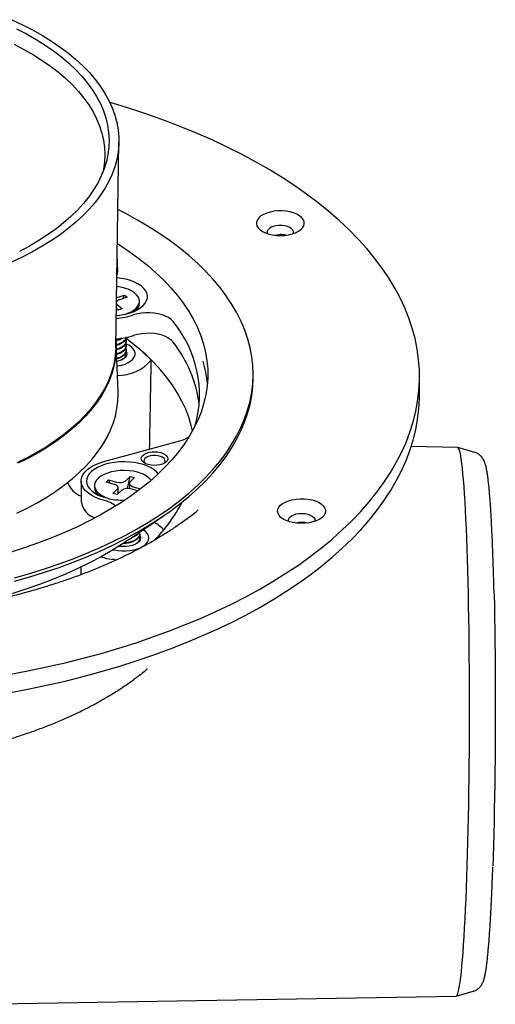
# Model space of a CAD drawing. Units: millimetres. Extents: x 16 to 1161, y 19 to 821.
# Drawn here: x 478 to 567, y 412 to 597 of the extents above; entities that cross this region are included whole.
import ezdxf

# ---------------------------------------------------------------- set-up
doc = ezdxf.new("R2010")
doc.units = ezdxf.units.MM
doc.header["$LTSCALE"] = 4

msp = doc.modelspace()

# ---------------------------------------------------------------- linework, layer by layer
at = {"color": 7, "linetype": 'Continuous', "lineweight": 25}
for p, q in [((496.069, 535.504), (496.658, 574.074)), ((496.436, 549.78), (496.337, 553.019)), ((496.261, 544.882), (497.742, 545.362)), ((497.423, 544.699), (497.742, 545.362)), ((497.742, 545.362), (498.232, 544.961)), ((496.212, 544.867), (496.261, 544.882)), ((496.346, 543.565), (497.278, 542.802)), ((498.232, 544.961), (496.751, 544.481)), ((500.525, 543.773), (500.525, 544.201)), ((496.499, 542.549), (496.181, 542.81)), ((497.278, 542.802), (496.499, 542.549)), ((496.509, 527.243), (496.143, 536.239)), ((498.025, 536.625), (498.025, 536.732)), ((498.025, 535.767), (498.025, 535.875)), ((498.025, 534.91), (498.025, 535.017)), ((496.695, 532.977), (496.28, 532.864)), ((521.856, 529.826), (521.856, 530.469)), ((553.106, 526.612), (553.106, 530.041)), ((493.821, 514.084), (508.096, 518)), ((560.268, 516.744), (551.563, 516.944)), ((563.485, 515.806), (560.298, 516.74)), ((489.583, 510.447), (489.583, 506.59)), ((494.273, 510.222), (494.702, 510.641)), ((495.82, 509.801), (494.273, 510.222)), ((494.702, 510.641), (496.25, 510.22)), ((495.021, 510.018), (494.702, 510.641)), ((497.993, 510.498), (498.809, 511.295)), ((498.266, 509.036), (498.809, 511.295)), ((499.623, 511.074), (498.806, 510.277)), ((498.809, 511.295), (499.623, 511.074)), ((492.083, 509.59), (492.083, 509.162)), ((495.542, 508.106), (496.359, 508.904)), ((497.173, 508.682), (496.356, 507.885)), ((496.508, 508.034), (496.508, 509.214)), ((498.657, 509.967), (498.657, 509.013)), ((500.234, 508.602), (498.916, 508.96)), ((499.345, 509.379), (500.751, 508.997)), ((496.356, 507.885), (495.542, 508.106)), ((498.457, 499.39), (505.051, 503.908)), ((500.475, 499.193), (500.362, 499.036)), ((500.496, 500.018), (500.495, 499.959)), ((500.583, 500.442), (500.583, 500.549)), ((500.583, 499.585), (500.583, 499.692)), ((489.52, 494.279), (489.52, 492.855)), ((560.004, 413.749), (563.197, 414.665)), ((470.201, 412.204), (559.974, 413.745))]:
    msp.add_line(p, q, dxfattribs=at)
at = {"color": 7, "linetype": 'Continuous', "lineweight": 25, "flags": 128}
for points in [[(476.563, 597.052), (478.562, 596.113), (480.473, 595.128), (482.295, 594.098), (484.022, 593.026), (485.651, 591.913), (487.179, 590.764), (488.602, 589.579), (489.917, 588.361), (491.122, 587.114), (492.213, 585.839), (493.189, 584.54), (494.048, 583.219), (494.787, 581.879), (495.405, 580.522), (495.901, 579.153), (496.273, 577.773), (496.521, 576.386), (496.645, 574.994), (496.644, 573.601), (496.518, 572.209), (496.267, 570.822), (495.892, 569.442), (495.394, 568.073), (494.773, 566.717), (494.032, 565.377), (493.171, 564.056), (492.193, 562.758), (491.099, 561.483), (489.892, 560.237), (488.575, 559.02), (487.15, 557.836), (485.62, 556.687), (483.989, 555.575), (482.26, 554.504), (480.437, 553.475), (478.523, 552.49), (476.524, 551.552)], [(477.463, 595.346), (479.334, 594.373), (481.114, 593.356), (482.8, 592.296), (484.388, 591.198), (485.874, 590.062), (487.255, 588.891), (488.528, 587.689), (489.69, 586.457), (490.738, 585.198), (491.671, 583.916), (492.487, 582.612), (493.182, 581.29), (493.757, 579.953), (494.209, 578.603), (494.538, 577.244), (494.743, 575.878), (494.823, 574.509), (494.779, 573.14), (494.61, 571.773), (494.317, 570.412), (493.901, 569.059), (493.361, 567.718), (492.7, 566.391), (491.92, 565.082), (491.021, 563.793), (490.005, 562.527), (488.876, 561.287), (487.635, 560.076), (486.285, 558.896), (484.829, 557.75), (483.27, 556.64), (481.612, 555.569), (479.859, 554.539), (478.014, 553.553)], [(476.99, 592.434), (478.844, 591.465), (480.607, 590.453), (482.276, 589.398), (483.846, 588.304), (485.314, 587.173), (486.676, 586.008), (487.93, 584.81), (489.073, 583.584), (490.102, 582.331), (491.015, 581.054), (491.81, 579.757), (492.485, 578.442), (493.039, 577.112), (493.471, 575.77), (493.778, 574.419), (493.962, 573.062), (494.021, 571.702), (493.955, 570.342), (493.764, 568.985), (493.633, 568.355)], [(475.987, 474.117), (479.556, 474.792), (483.081, 475.529), (486.555, 476.324), (489.977, 477.179), (493.342, 478.091), (496.647, 479.06), (499.888, 480.085), (503.061, 481.164), (506.163, 482.297), (509.191, 483.482), (512.141, 484.718), (515.01, 486.003), (517.795, 487.337), (520.493, 488.717), (523.101, 490.143), (525.615, 491.612), (528.034, 493.123), (530.355, 494.675), (532.575, 496.265), (534.692, 497.892), (536.703, 499.555), (538.606, 501.25), (540.399, 502.978), (542.081, 504.734), (543.648, 506.519), (545.101, 508.329), (546.436, 510.163), (547.653, 512.018), (548.75, 513.894), (549.726, 515.787), (550.58, 517.695), (551.311, 519.617), (551.918, 521.551), (552.401, 523.493), (552.759, 525.443), (552.991, 527.398), (553.098, 529.356), (553.079, 531.315), (552.934, 533.272), (552.664, 535.225), (552.269, 537.173), (551.748, 539.114), (551.104, 541.044), (550.336, 542.962), (549.445, 544.866), (548.432, 546.754), (547.299, 548.624), (546.046, 550.473), (544.675, 552.3), (543.188, 554.102), (541.586, 555.879), (539.871, 557.627), (538.044, 559.345), (536.108, 561.03), (534.065, 562.682), (531.917, 564.299), (529.667, 565.877), (527.316, 567.417), (524.868, 568.916), (522.325, 570.372), (519.69, 571.784), (516.965, 573.151), (514.155, 574.47), (511.261, 575.741), (508.287, 576.961), (505.237, 578.131), (502.113, 579.248), (498.919, 580.311), (495.659, 581.319), (494.96, 581.525)], [(477.082, 492.291), (479.927, 493.098), (482.709, 493.961), (485.424, 494.879), (488.068, 495.851), (490.637, 496.875), (493.126, 497.949), (495.533, 499.072), (497.854, 500.243), (500.085, 501.459), (502.222, 502.719), (504.263, 504.02), (506.205, 505.361), (508.044, 506.74), (509.778, 508.154), (511.404, 509.603), (512.92, 511.082), (514.323, 512.591), (515.612, 514.126), (516.784, 515.686), (517.837, 517.269), (518.771, 518.871), (519.584, 520.491), (520.274, 522.125), (520.84, 523.773), (521.282, 525.43), (521.599, 527.095), (521.79, 528.765), (521.856, 530.437), (521.795, 532.11), (521.609, 533.78), (521.296, 535.445), (520.859, 537.103), (520.298, 538.75), (519.612, 540.386), (518.804, 542.006), (517.875, 543.609), (516.826, 545.192), (515.658, 546.753), (514.374, 548.29), (512.975, 549.799), (511.463, 551.28), (509.841, 552.729), (508.112, 554.145), (506.276, 555.526), (504.339, 556.868), (502.301, 558.171), (500.168, 559.432), (497.94, 560.65), (496.465, 561.407)], [(523.167, 557.608), (523.627, 557.294), (524.183, 557.025), (524.819, 556.808), (525.518, 556.649), (526.258, 556.554), (527.019, 556.524), (527.779, 556.562), (528.516, 556.664), (529.208, 556.83), (529.836, 557.053), (530.382, 557.328), (530.83, 557.646), (531.167, 557.999), (531.383, 558.376), (531.473, 558.766), (531.433, 559.159), (531.265, 559.542), (530.974, 559.906), (530.567, 560.238), (530.057, 560.531), (529.459, 560.775), (528.789, 560.963), (528.067, 561.09), (527.313, 561.153), (526.55, 561.149), (525.799, 561.079), (525.082, 560.945), (524.419, 560.749), (523.83, 560.5), (523.332, 560.202), (522.938, 559.865), (522.66, 559.499), (522.506, 559.114), (522.482, 558.721), (522.586, 558.332), (522.816, 557.957), (523.167, 557.608)], [(529.437, 556.902), (529.46, 556.984), (529.46, 557.273), (529.335, 557.554), (529.091, 557.813), (528.742, 558.039), (528.304, 558.218), (527.8, 558.343), (527.254, 558.407), (526.694, 558.407), (526.148, 558.343), (525.644, 558.217), (525.206, 558.038), (524.858, 557.812), (524.615, 557.552), (524.491, 557.271), (524.491, 556.983), (524.514, 556.902)], [(525.943, 556.586), (526.327, 556.657), (526.88, 556.7)], [(496.367, 554.998), (496.748, 554.756), (498.623, 553.504), (500.396, 552.213), (502.067, 550.887), (503.63, 549.526), (505.085, 548.134), (506.428, 546.712), (507.658, 545.263), (508.772, 543.79), (509.768, 542.294), (510.644, 540.779), (511.401, 539.246), (512.035, 537.699), (512.546, 536.14), (512.933, 534.571), (513.195, 532.996), (513.333, 531.417), (513.346, 529.835), (513.233, 528.255), (512.995, 526.679), (512.632, 525.109), (512.146, 523.548), (511.536, 521.998), (510.804, 520.462), (509.951, 518.944), (508.979, 517.444), (507.888, 515.966), (506.681, 514.512), (505.361, 513.085), (503.928, 511.686), (502.386, 510.319), (500.736, 508.985), (498.983, 507.688), (497.128, 506.428), (495.175, 505.208), (493.127, 504.03), (490.987, 502.896), (488.759, 501.808), (486.447, 500.768), (484.055, 499.777), (481.586, 498.837), (479.045, 497.95), (476.435, 497.117)], [(496.276, 549.049), (496.395, 549.384), (496.436, 549.78)], [(498.753, 542.007), (499.509, 542.29), (500.185, 542.623), (500.77, 542.999), (501.252, 543.412), (501.622, 543.854), (501.875, 544.317), (502.006, 544.794), (502.012, 545.276), (501.893, 545.754), (501.652, 546.219), (501.293, 546.664), (500.821, 547.08), (500.247, 547.459), (499.579, 547.796), (498.83, 548.085), (498.012, 548.319), (497.142, 548.495), (496.269, 548.606)], [(497.708, 541.729), (498.302, 541.926), (498.937, 542.211), (499.482, 542.542), (499.921, 542.911), (500.246, 543.312), (500.449, 543.732), (500.524, 544.164), (500.471, 544.597), (500.289, 545.021), (499.985, 545.425), (499.564, 545.801), (499.037, 546.139), (498.416, 546.432), (497.715, 546.672), (496.951, 546.855), (496.244, 546.964)], [(496.195, 543.74), (496.233, 543.681), (496.346, 543.565)], [(506.826, 540.399), (506.473, 540.773), (506.006, 541.114), (505.44, 541.411), (504.788, 541.657), (504.067, 541.846), (503.297, 541.973), (502.497, 542.034), (501.688, 542.027), (500.892, 541.954), (500.129, 541.816), (499.42, 541.616)], [(506.826, 536.542), (506.473, 536.916), (506.006, 537.256), (505.44, 537.554), (504.788, 537.8), (504.067, 537.989), (503.297, 538.115), (502.497, 538.176), (501.688, 538.17), (500.892, 538.097), (500.129, 537.958), (499.42, 537.759)], [(496.092, 537.009), (496.145, 536.176), (496.133, 534.784), (495.996, 533.395), (495.733, 532.01), (495.345, 530.633), (494.833, 529.267), (494.199, 527.914), (493.442, 526.579), (492.566, 525.262), (491.573, 523.969), (490.463, 522.7), (489.24, 521.459), (487.906, 520.249), (486.464, 519.073), (484.918, 517.932), (483.27, 516.829), (481.524, 515.767), (479.685, 514.748), (477.755, 513.775)], [(496.315, 532.016), (496.475, 532.041), (497.191, 532.196), (497.848, 532.409), (498.428, 532.674), (498.915, 532.986), (499.296, 533.334), (499.56, 533.71), (499.701, 534.103), (499.714, 534.503), (499.6, 534.898), (499.36, 535.278), (499.003, 535.633), (498.536, 535.953), (497.991, 536.221)], [(496.315, 532.016), (496.475, 532.041), (497.191, 532.196), (497.848, 532.409), (498.428, 532.674), (498.915, 532.986), (499.296, 533.334), (499.56, 533.71), (499.701, 534.103), (499.714, 534.503), (499.6, 534.898), (499.36, 535.278), (499.003, 535.633), (498.536, 535.953), (497.991, 536.221)], [(510.49, 519.877), (510.262, 520.864), (509.802, 522.406), (509.218, 523.937), (508.511, 525.453), (507.682, 526.953), (506.732, 528.435), (505.664, 529.894), (504.479, 531.329), (503.178, 532.738), (501.766, 534.118), (500.243, 535.466), (498.612, 536.78), (497.986, 537.254)], [(496.069, 535.504), (496.042, 534.79), (495.893, 533.403), (495.62, 532.021), (495.222, 530.647), (494.7, 529.284), (494.056, 527.935), (493.29, 526.602), (492.405, 525.29), (491.402, 524), (490.284, 522.736), (489.053, 521.499), (487.712, 520.294), (486.263, 519.122), (484.71, 517.986), (483.055, 516.889), (481.304, 515.832), (479.459, 514.818), (477.524, 513.85)], [(498.023, 534.819), (498.094, 534.676), (498.161, 534.351), (498.1, 534.026), (497.912, 533.713), (497.607, 533.427), (497.195, 533.178), (496.695, 532.977)], [(477.082, 491.648), (479.927, 492.455), (482.709, 493.318), (485.424, 494.236), (488.068, 495.208), (490.637, 496.232), (493.126, 497.306), (495.533, 498.43), (497.854, 499.6), (500.085, 500.816), (502.222, 502.076), (504.263, 503.377), (506.205, 504.718), (508.044, 506.097), (509.778, 507.512), (511.404, 508.96), (512.92, 510.439), (514.323, 511.948), (515.612, 513.483), (516.784, 515.044), (517.837, 516.626), (518.771, 518.228), (519.584, 519.848), (520.274, 521.483), (520.84, 523.13), (521.282, 524.787), (521.599, 526.452), (521.79, 528.122), (521.856, 529.794), (521.856, 529.826)], [(477.486, 504.39), (479.453, 505.358), (481.329, 506.373), (483.112, 507.431), (484.797, 508.531), (486.381, 509.67), (487.86, 510.847), (489.232, 512.057), (490.492, 513.299), (491.639, 514.569), (492.669, 515.866), (493.582, 517.186), (494.373, 518.527), (495.043, 519.885), (495.59, 521.258), (496.011, 522.642), (496.308, 524.035), (496.477, 525.433), (496.521, 526.834), (496.509, 527.243)], [(475.987, 470.688), (479.556, 471.364), (483.081, 472.1), (486.555, 472.896), (489.977, 473.75), (493.342, 474.662), (496.647, 475.631), (499.888, 476.656), (503.061, 477.735), (506.163, 478.868), (509.191, 480.053), (512.141, 481.289), (515.01, 482.575), (517.795, 483.908), (520.493, 485.289), (523.101, 486.714), (525.615, 488.184), (528.034, 489.695), (530.355, 491.246), (532.575, 492.837), (534.692, 494.464), (536.703, 496.126), (538.606, 497.822), (540.399, 499.549), (542.081, 501.306), (543.648, 503.09), (545.101, 504.9), (546.436, 506.734), (547.653, 508.59), (548.75, 510.465), (549.726, 512.358), (550.58, 514.267), (551.311, 516.189), (551.918, 518.122), (552.401, 520.065), (552.759, 522.015), (552.991, 523.97), (553.098, 525.927), (553.106, 526.612)], [(502.182, 513.517), (501.719, 513.679), (501.338, 513.89), (501.058, 514.14), (500.892, 514.415), (500.85, 514.703), (500.933, 514.988), (501.137, 515.256), (501.452, 515.495), (501.863, 515.691), (502.347, 515.835), (502.882, 515.92), (503.44, 515.942), (503.994, 515.899), (504.515, 515.794), (504.978, 515.632), (505.359, 515.421), (505.639, 515.171), (505.805, 514.896), (505.847, 514.608), (505.764, 514.323), (505.56, 514.054), (505.244, 513.816), (504.834, 513.62), (504.35, 513.476), (503.815, 513.39), (503.257, 513.369), (502.703, 513.411), (502.182, 513.517)], [(561.466, 509.4), (561.368, 510.657), (561.266, 511.802), (561.162, 512.834), (561.055, 513.749), (560.945, 514.546), (560.834, 515.222), (560.721, 515.775), (560.607, 516.205), (560.491, 516.51), (560.374, 516.69), (560.268, 516.744)], [(493.992, 506.765), (493.104, 507.033), (492.291, 507.357), (491.565, 507.732), (490.939, 508.152), (490.422, 508.61), (490.024, 509.098), (489.75, 509.609), (489.606, 510.133), (489.594, 510.663), (489.713, 511.189), (489.963, 511.703), (490.339, 512.196), (490.834, 512.66), (491.441, 513.087), (492.149, 513.471), (492.947, 513.805), (493.821, 514.084)], [(504.062, 511.812), (503.78, 512.124), (503.291, 512.534), (502.7, 512.907), (502.017, 513.237), (501.256, 513.516), (500.429, 513.741), (499.551, 513.907), (498.638, 514.011), (497.706, 514.052), (496.772, 514.028), (495.853, 513.941), (494.964, 513.791), (494.122, 513.581), (493.342, 513.316), (492.638, 512.999), (492.021, 512.637), (491.504, 512.235), (491.096, 511.802), (490.803, 511.345), (490.631, 510.871), (490.584, 510.39), (490.661, 509.91), (490.861, 509.44), (491.182, 508.988), (491.617, 508.561), (492.158, 508.169), (492.796, 507.817), (493.52, 507.511), (494.316, 507.259), (494.316, 507.259)], [(505.116, 513.745), (505.261, 513.925), (505.346, 514.18), (505.306, 514.437), (505.143, 514.681), (504.867, 514.897), (504.496, 515.07), (504.053, 515.191), (503.565, 515.251), (503.064, 515.246), (502.581, 515.178), (502.145, 515.05), (501.786, 514.87), (501.525, 514.649), (501.378, 514.402), (501.355, 514.145), (501.457, 513.892), (501.581, 513.745)], [(500.15, 512.095), (499.377, 512.268), (498.562, 512.378), (497.725, 512.422), (496.884, 512.4), (496.059, 512.312), (495.27, 512.16), (494.536, 511.948), (493.872, 511.681), (493.296, 511.365), (492.82, 511.007), (492.456, 510.616), (492.212, 510.201), (492.094, 509.772), (492.105, 509.338), (492.243, 508.91), (492.508, 508.498), (492.891, 508.112), (493.384, 507.761), (493.975, 507.452), (494.651, 507.193), (494.899, 507.117)], [(498.806, 510.277), (498.711, 510.156), (498.663, 510.028), (498.664, 509.898), (498.715, 509.77), (498.813, 509.65), (498.954, 509.542), (499.134, 509.451), (499.345, 509.379)], [(496.359, 508.904), (496.455, 509.024), (496.503, 509.152), (496.501, 509.282), (496.451, 509.41), (496.353, 509.53), (496.211, 509.638), (496.031, 509.729), (495.82, 509.801)], [(496.508, 508.367), (496.732, 508.346), (496.826, 508.344)], [(559.974, 413.745), (560.04, 413.765), (560.157, 413.901), (560.275, 414.161), (560.392, 414.547), (560.508, 415.057), (560.624, 415.69), (560.738, 416.444), (560.851, 417.317), (560.962, 418.308), (561.071, 419.413), (561.177, 420.631), (561.281, 421.958), (561.382, 423.39), (561.48, 424.926), (561.575, 426.56), (561.666, 428.288), (561.754, 430.107), (561.837, 432.012), (561.916, 433.998), (561.991, 436.061), (562.061, 438.195), (562.127, 440.396), (562.187, 442.657), (562.243, 444.973), (562.293, 447.339), (562.338, 449.749), (562.377, 452.197), (562.411, 454.677), (562.44, 457.182), (562.462, 459.708), (562.479, 462.246), (562.491, 464.793), (562.496, 467.34), (562.496, 469.882), (562.489, 472.413), (562.477, 474.926), (562.459, 477.416), (562.436, 479.876), (562.407, 482.3), (562.372, 484.682), (562.332, 487.017), (562.286, 489.298), (562.235, 491.521), (562.179, 493.679), (562.117, 495.768), (562.051, 497.782), (561.98, 499.716), (561.905, 501.566), (561.825, 503.327), (561.741, 504.995), (561.653, 506.566), (561.561, 508.035), (561.466, 509.4)], [(526.99, 505.884), (527.402, 506.215), (527.917, 506.505), (528.519, 506.746), (529.192, 506.931), (529.917, 507.055), (530.671, 507.115), (531.434, 507.107), (532.184, 507.034), (532.899, 506.896), (533.558, 506.698), (534.143, 506.445), (534.637, 506.145), (535.025, 505.807), (535.296, 505.44), (535.443, 505.054), (535.461, 504.661), (535.35, 504.272), (535.113, 503.898), (534.757, 503.551), (534.292, 503.239), (533.731, 502.972), (533.091, 502.758), (532.39, 502.603), (531.648, 502.511), (530.886, 502.485), (530.127, 502.525), (529.392, 502.632), (528.702, 502.8), (528.078, 503.026), (527.537, 503.303), (527.094, 503.624), (526.764, 503.978), (526.554, 504.356), (526.471, 504.747), (526.517, 505.139), (526.692, 505.522), (526.99, 505.884)], [(528.758, 503.689), (529.074, 503.927), (529.484, 504.123), (529.968, 504.268), (530.503, 504.353), (531.061, 504.375), (531.615, 504.332), (532.136, 504.227), (532.599, 504.064), (532.98, 503.853), (533.26, 503.603), (533.426, 503.328), (533.468, 503.04), (533.431, 502.862)], [(495.571, 497.545), (495.74, 497.506), (496.477, 497.38), (497.244, 497.318), (498.02, 497.323), (498.784, 497.392), (499.516, 497.526), (500.195, 497.72), (500.802, 497.969), (501.322, 498.266), (501.739, 498.603), (502.044, 498.971), (502.226, 499.359), (502.282, 499.758), (502.21, 500.156), (502.012, 500.543), (501.693, 500.907), (501.261, 501.239), (501.207, 501.274)], [(495.584, 497.542), (495.74, 497.506), (496.477, 497.38), (497.244, 497.318), (498.02, 497.323), (498.784, 497.392), (499.516, 497.526), (500.195, 497.72), (500.802, 497.969), (501.322, 498.266), (501.739, 498.603), (502.044, 498.971), (502.226, 499.359), (502.282, 499.758), (502.21, 500.156), (502.012, 500.543), (501.693, 500.907), (501.261, 501.239), (501.207, 501.274)], [(498.457, 499.39), (497.324, 498.633), (495.364, 497.409), (493.309, 496.228), (491.163, 495.09), (488.928, 493.998), (486.608, 492.955), (484.208, 491.96), (481.73, 491.018), (479.181, 490.128), (476.563, 489.292), (473.881, 488.512), (471.139, 487.789), (468.342, 487.124), (465.495, 486.518), (464.295, 486.284)], [(500.57, 500.226), (500.672, 500.011), (500.718, 499.685), (500.635, 499.361), (500.427, 499.052), (500.103, 498.771), (499.676, 498.53), (499.163, 498.337), (498.585, 498.202), (497.966, 498.129), (497.331, 498.122), (496.707, 498.181), (496.637, 498.192)], [(567.104, 489.307), (567.108, 489.14), (567.155, 486.973), (567.198, 484.75), (567.234, 482.475), (567.266, 480.156), (567.291, 477.798), (567.311, 475.407), (567.326, 472.989), (567.334, 470.552), (567.337, 468.1), (567.333, 465.641), (567.325, 463.181), (567.31, 460.726), (567.289, 458.283), (567.263, 455.858), (567.232, 453.457), (567.194, 451.087), (567.152, 448.754), (567.104, 446.464), (567.05, 444.223), (566.992, 442.037), (566.929, 439.911), (566.871, 438.127)]]:
    msp.add_lwpolyline(points, dxfattribs=at)
at = {"color": 7, "linetype": 'Continuous', "lineweight": 25}
for centre, radius, start, end in [((526.993, 552.178), 4.523, 77.03645, 91.42316), ((496.972, 543.564), 0.943, 103.56477, 144.86663), ((498.621, 543.877), 1.906, 312.94376, 356.87062), ((495.239, 554.374), 13.426, 273.90245, 288.14338), ((495.236, 553.126), 11.662, 274.54662, 287.54854), ((490.249, 526.637), 21.545, 344.43396, 39.69883), ((495.233, 550.542), 13.452, 273.6198, 288.13574), ((471.454, 501.431), 44.541, 45.38219, 53.40932), ((488.465, 521.945), 23.456, 6.70312, 38.48302), ((496.459, 538.527), 8.276, 269.50007, 319.35358), ((492.492, 526.935), 20.869, 5.0038, 16.80855), ((506.876, 522.98), 5.127, 283.76339, 305.84944), ((499.171, 507.452), 4.745, 41.616, 78.09933), ((496.841, 512.118), 1.988, 252.69603, 305.39891), ((491.041, 511.645), 4.279, 200.19292, 250.06985), ((493.944, 509.246), 1.863, 182.59275, 227.59286), ((498.324, 507.062), 1.988, 72.69603, 125.39891), ((493.207, 507.051), 3.653, 187.24899, 254.23979), ((492.921, 501.91), 4.972, 50.67365, 77.57204), ((497.541, 519.505), 12.664, 255.24808, 270.97946), ((481.762, 520.427), 30.188, 315.75984, 332.50489), ((474.198, 550.485), 58.852, 305.28572, 309.42713), ((529.251, 503.089), 0.776, 129.35815, 196.97748), ((500.884, 497.766), 5.459, 39.50862, 64.19799), ((530.969, 498.036), 4.627, 77.11098, 102.88902), ((497.166, 508.307), 12.695, 252.23099, 262.19827)]:
    msp.add_arc(centre, radius, start, end, dxfattribs=at)
for points, knots in [([(497.066, 537.245), (496.929, 537.155), (496.658, 536.976), (496.262, 536.901), (496.066, 536.864)], [0, 0, 0, 0, 0.5061699, 1, 1, 1, 1]), ([(497.308, 537.271), (497.1, 537.128), (496.763, 536.899), (496.269, 536.798), (496.08, 536.76)], [0, 0, 0, 0, 0.6192727, 1, 1, 1, 1]), ([(497.958, 537.389), (497.959, 537.331), (497.964, 537.052), (497.507, 536.597), (496.849, 536.177), (496.313, 536.062), (496.151, 536.028)], [0, 0, 0, 0, 0.0979132, 0.4690358, 0.8401585, 1, 1, 1, 1]), ([(497.968, 537.483), (497.976, 537.356), (497.997, 537.009), (497.516, 536.489), (496.85, 536.071), (496.316, 535.956), (496.156, 535.921)], [0, 0, 0, 0, 0.19026575, 0.52393688, 0.85760801, 1, 1, 1, 1]), ([(497.933, 537.087), (497.95, 537.063), (498.114, 536.834), (498, 536.342), (497.537, 535.741), (496.857, 535.324), (496.335, 535.211), (496.186, 535.179)], [0, 0, 0, 0, 0.0333547, 0.3177402, 0.6021257, 0.8865112, 1, 1, 1, 1]), ([(497.968, 536.625), (497.976, 536.499), (497.997, 536.152), (497.516, 535.633), (496.86, 535.218), (496.338, 535.105), (496.19, 535.073)], [0, 0, 0, 0, 0.1922953, 0.5295256, 0.8667559, 1, 1, 1, 1]), ([(497.954, 536.199), (497.963, 536.185), (498.117, 535.966), (497.998, 535.485), (497.537, 534.884), (496.867, 534.471), (496.357, 534.36), (496.221, 534.33)], [0, 0, 0, 0, 0.0196082, 0.3107472, 0.6018861, 0.893025, 1, 1, 1, 1]), ([(497.968, 535.768), (497.976, 535.642), (497.997, 535.295), (497.515, 534.776), (496.871, 534.365), (496.364, 534.255), (496.23, 534.225)], [0, 0, 0, 0, 0.1946887, 0.5361165, 0.8775442, 1, 1, 1, 1]), ([(497.933, 535.373), (497.95, 535.349), (498.114, 535.12), (498.001, 534.628), (497.536, 534.027), (496.877, 533.618), (496.38, 533.509), (496.255, 533.482)], [0, 0, 0, 0, 0.0339657, 0.3235612, 0.6131567, 0.9027522, 1, 1, 1, 1]), ([(497.968, 534.911), (497.976, 534.785), (497.997, 534.438), (497.515, 533.919), (496.88, 533.512), (496.383, 533.403), (496.26, 533.376)], [0, 0, 0, 0, 0.196487, 0.5410685, 0.8856499, 1, 1, 1, 1]), ([(497.933, 534.515), (497.953, 534.492), (498, 534.435), (497.985, 534.373), (497.977, 534.337)], [0, 0, 0, 0, 0.4212571, 1, 1, 1, 1]), ([(497.288, 533.238), (497.413, 533.324), (497.742, 533.547), (497.948, 533.859), (497.931, 534.063), (497.928, 534.092)], [0, 0, 0, 0, 0.346431, 0.9074388, 1, 1, 1, 1]), ([(502.427, 516.445), (502.505, 520.332), (502.616, 525.889), (502.71, 531.461), (502.738, 533.136)], [0, 0, 0, 0, 0.6993573, 1, 1, 1, 1]), ([(566.369, 506.725), (566.353, 506.936), (566.306, 507.555), (566.226, 508.508), (566.128, 509.552), (566.025, 510.502), (565.916, 511.363), (565.799, 512.141), (565.668, 512.853), (565.534, 513.417), (565.39, 513.871), (565.253, 514.209), (565.097, 514.515), (564.909, 514.806), (564.669, 515.092), (564.366, 515.371), (563.984, 515.61), (563.683, 515.762), (563.507, 515.797), (563.496, 515.8)], [0, 0, 0, 0, 0.0467378, 0.1367905, 0.2271862, 0.3182501, 0.4103643, 0.5042558, 0.6014959, 0.7062698, 0.769858, 0.8196331, 0.8580293, 0.8907942, 0.9197629, 0.9466442, 0.9726176, 0.9983024, 1, 1, 1, 1]), ([(567.105, 489.393), (567.099, 489.632), (567.078, 490.551), (567.037, 492.091), (566.98, 494.009), (566.919, 495.856), (566.854, 497.634), (566.784, 499.339), (566.71, 500.965), (566.633, 502.511), (566.551, 503.972), (566.468, 505.322), (566.406, 506.219), (566.373, 506.667), (566.369, 506.725)], [0, 0, 0, 0, 0.0335899, 0.129068, 0.2245776, 0.3201257, 0.4157208, 0.5113739, 0.6070994, 0.7029162, 0.7988499, 0.8949358, 0.9863918, 1, 1, 1, 1]), ([(508.251, 502.495), (508.105, 502.389), (507.393, 501.872), (506.022, 500.968), (504.136, 499.787), (502.155, 498.638), (500.09, 497.521), (497.941, 496.438), (495.712, 495.391), (493.405, 494.382), (491.024, 493.412), (488.57, 492.484), (486.048, 491.599), (483.461, 490.758), (480.812, 489.963), (478.105, 489.215), (475.344, 488.516), (472.532, 487.866), (469.673, 487.267), (466.771, 486.72), (463.83, 486.225), (460.854, 485.784), (457.847, 485.397), (454.813, 485.065), (451.756, 484.789), (448.681, 484.568), (445.591, 484.403), (443.175, 484.318), (441.792, 484.288), (441.442, 484.28)], [0, 0, 0, 0, 0.0099505, 0.0487176, 0.0874915, 0.1262817, 0.1650955, 0.2039377, 0.2428116, 0.2817191, 0.3206611, 0.3596375, 0.3986479, 0.4376911, 0.4767659, 0.5158705, 0.5550032, 0.594162, 0.6333449, 0.6725499, 0.7117749, 0.7510179, 0.7902768, 0.8295495, 0.8688341, 0.9081285, 0.9474307, 0.9867389, 1, 1, 1, 1]), ([(500.541, 500.44), (500.554, 500.388), (500.62, 500.119), (500.281, 499.634), (499.555, 499.105), (498.491, 498.744), (497.706, 498.699), (497.314, 498.677)], [0, 0, 0, 0, 0.0556469, 0.2922244, 0.5288018, 0.7653792, 1, 1, 1, 1]), ([(500.497, 500.788), (500.536, 500.656), (500.641, 500.307), (500.293, 499.741), (499.551, 499.213), (498.552, 498.866), (497.831, 498.823), (497.505, 498.803)], [0, 0, 0, 0, 0.13631265, 0.36194462, 0.58757659, 0.81320856, 1, 1, 1, 1]), ([(500.317, 500.664), (500.292, 500.613), (500.168, 500.35), (499.744, 500.058), (499.287, 499.917), (499.178, 499.884)], [0, 0, 0, 0, 0.15568265, 0.79962463, 1, 1, 1, 1]), ([(499.928, 498.687), (500.037, 498.752), (500.283, 498.901), (500.406, 499.088), (500.475, 499.193)], [0, 0, 0, 0, 0.4404377, 1, 1, 1, 1]), ([(500.467, 500.091), (500.523, 499.908), (500.644, 499.508), (500.432, 499.024), (500.104, 498.808), (500.034, 498.761)], [0, 0, 0, 0, 0.4002839, 0.8709824, 1, 1, 1, 1]), ([(500.541, 499.582), (500.556, 499.531), (500.607, 499.352), (500.472, 499.182), (500.376, 499.061)], [0, 0, 0, 0, 0.2879721, 1, 1, 1, 1]), ([(500.475, 499.193), (500.485, 499.21), (500.535, 499.297), (500.625, 499.527), (500.625, 499.8), (500.545, 499.995), (500.505, 500.048), (500.498, 500.052), (500.496, 500.053), (500.495, 500.053), (500.494, 500.052), (500.494, 500.052), (500.493, 500.051), (500.493, 500.05), (500.492, 500.047), (500.492, 500.035), (500.495, 500.026), (500.496, 500.018)], [0, 0, 0, 0, 0.0576961, 0.2890166, 0.7553665, 0.9406467, 0.9637801, 0.9673284, 0.9691076, 0.9700029, 0.9703952, 0.9707907, 0.9711443, 0.9717099, 0.9731192, 0.978475, 1, 1, 1, 1]), ([(500.496, 500.018), (500.536, 499.932), (500.594, 499.807), (500.575, 499.679), (500.569, 499.639)], [0, 0, 0, 0, 0.6885006, 1, 1, 1, 1]), ([(496.084, 495.578), (496.062, 495.588), (495.881, 495.667), (495.647, 495.7), (495.442, 495.729)], [0, 0, 0, 0, 0.1244031, 1, 1, 1, 1]), ([(445.345, 456.789), (445.687, 456.805), (446.999, 456.864), (449.267, 457.028), (452.146, 457.281), (455.004, 457.595), (457.837, 457.967), (460.642, 458.397), (463.416, 458.883), (466.152, 459.426), (468.849, 460.025), (471.502, 460.679), (474.107, 461.388), (476.66, 462.15), (479.159, 462.965), (481.599, 463.833), (483.976, 464.752), (486.288, 465.721), (488.531, 466.739), (490.701, 467.806), (492.796, 468.92), (494.811, 470.081), (496.744, 471.286), (498.594, 472.535), (500.343, 473.831), (501.489, 474.72), (502.024, 475.187), (502.035, 475.197)], [0, 0, 0, 0, 0.0150294, 0.0575593, 0.1000972, 0.1426455, 0.1852067, 0.2277834, 0.270378, 0.3129933, 0.3556319, 0.3982964, 0.4409893, 0.4837133, 0.5264707, 0.5692636, 0.6120941, 0.6549633, 0.697872, 0.7408199, 0.7838054, 0.8268253, 0.8698739, 0.9129431, 0.9560194, 0.9990818, 1, 1, 1, 1]), ([(563.204, 414.679), (563.263, 414.693), (563.483, 414.745), (563.809, 414.919), (564.16, 415.162), (564.436, 415.428), (564.653, 415.697), (564.828, 415.97), (564.975, 416.256), (565.109, 416.581), (565.247, 417.005), (565.383, 417.547), (565.515, 418.223), (565.639, 419), (565.756, 419.868), (565.868, 420.845), (565.975, 421.905), (566.078, 423.052), (566.177, 424.288), (566.272, 425.613), (566.364, 427.025), (566.453, 428.522), (566.538, 430.102), (566.62, 431.761), (566.698, 433.496), (566.772, 435.306), (566.829, 436.795), (566.859, 437.701), (566.868, 437.958)], [0, 0, 0, 0, 0.005172, 0.0193705, 0.0335044, 0.0480075, 0.0635076, 0.0809097, 0.1015118, 0.1273511, 0.1622653, 0.2157202, 0.2705245, 0.3219859, 0.3764677, 0.4289296, 0.4803442, 0.531165, 0.581616, 0.6318221, 0.6818584, 0.7317728, 0.7815971, 0.8313533, 0.8810571, 0.9307199, 0.9803501, 1, 1, 1, 1])]:
    msp.add_open_spline(points, degree=3, knots=knots, dxfattribs=at)

doc.saveas('drawing.dxf')
